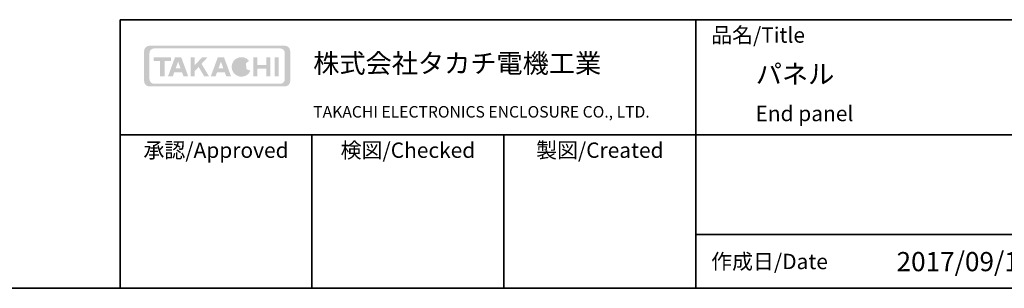
# Model space of a CAD drawing. Units: millimetres. Extents: x 36 to 4367, y 20 to 863.
# Drawn here: x 3882 to 4203, y 20 to 107 of the extents above; entities that cross this region are included whole.
import ezdxf
from ezdxf.enums import TextEntityAlignment as Align

# ---------------------------------------------------------------- set-up
doc = ezdxf.new("R2010")
doc.units = ezdxf.units.MM
doc.header["$LTSCALE"] = 2.5
doc.layers.add('Border (ISO)', color=7, linetype='Continuous', lineweight=35)
doc.layers.add('Title (ISO)', color=7, linetype='Continuous', lineweight=35)
doc.layers.add('Hatch (ISO)', color=1, linetype='Continuous', lineweight=18, true_color=0xff0000)
doc.styles.add('Note Text (TK)', font='MS PGothic.ttf')
doc.styles.add('文字スタイル67', font='arial.ttf')

# ---------------------------------------------------------------- blocks, each defined once
blk = doc.blocks.new('図面枠 tk図枠')
at = {"layer": 'Border (ISO)'}
blk.add_line((14.5, 8), (405.5, 8), dxfattribs=at)
blk = doc.blocks.new('表題欄 tk表題欄')
at = {"layer": 'Hatch (ISO)'}
h = blk.add_hatch(color=256, dxfattribs=at)
edge = h.paths.add_edge_path(flags=0)
edge.add_arc((95.58, 236.3), 0.596, 270, 360)
edge.add_line((96.17, 236.3), (96.17, 239.71))
edge.add_arc((95.58, 239.71), 0.596, 0, 90)
edge.add_line((95.58, 240.31), (79.14, 240.31))
edge.add_arc((79.14, 239.71), 0.596, 90, 180)
edge.add_line((78.54, 239.71), (78.54, 236.3))
edge.add_arc((79.14, 236.3), 0.596, 180, 270)
edge.add_line((79.14, 235.7), (95.58, 235.7))
edge = h.paths.add_edge_path()
edge.add_line((77.84, 239.96), (77.84, 236.05))
edge.add_arc((78.54, 236.05), 0.702, 180, 270)
edge.add_line((78.54, 235.35), (96.17, 235.35))
edge.add_arc((96.17, 236.05), 0.702, 270, 360)
edge.add_line((96.87, 236.05), (96.87, 239.96))
edge.add_arc((96.17, 239.96), 0.702, 0, 90)
edge.add_line((96.17, 240.66), (78.54, 240.66))
edge.add_arc((78.54, 239.96), 0.702, 90, 180)
for points in [[(79.07, 239.15), (79.07, 238.66), (79.92, 238.66), (79.92, 236.66), (80.51, 236.66), (80.51, 238.66), (81.36, 238.66), (81.36, 239.15)], [(85.68, 236.66), (84.94, 237.89), (84.42, 237.32), (84.42, 236.66), (83.9, 236.66), (83.9, 239.15), (84.42, 239.15), (84.42, 238.1), (85.39, 239.15), (86.11, 239.15), (85.32, 238.3), (86.3, 236.66)], [(92.09, 239.15), (92.09, 236.66), (92.61, 236.66), (92.61, 237.66), (93.77, 237.66), (93.77, 236.66), (94.29, 236.66), (94.29, 239.15), (93.77, 239.15), (93.77, 238.15), (92.61, 238.15), (92.61, 239.15)], [(94.84, 239.15), (94.84, 236.66), (95.36, 236.66), (95.36, 239.15)]]:
    blk.add_hatch(color=256, dxfattribs=at).paths.add_polyline_path(points)
h = blk.add_hatch(color=256, dxfattribs=at)
h.paths.add_polyline_path([(82.59, 237.71), (81.95, 237.71), (82.27, 238.58)], flags=0)
h.paths.add_polyline_path([(82.78, 237.2), (81.76, 237.2), (81.57, 236.66), (80.95, 236.66), (81.86, 239.15), (82.68, 239.15), (83.59, 236.66), (82.98, 236.66)])
h = blk.add_hatch(color=256, dxfattribs=at)
h.paths.add_polyline_path([(87.53, 237.71), (88.16, 237.71), (87.85, 238.58)], flags=0)
h.paths.add_polyline_path([(87.14, 236.66), (87.34, 237.2), (88.35, 237.2), (88.55, 236.66), (89.17, 236.66), (88.25, 239.15), (87.44, 239.15), (86.52, 236.66)])
h = blk.add_hatch(color=256, dxfattribs=at)
edge = h.paths.add_edge_path()
edge.add_arc((90.52, 237.9), 1.27, 38.5505, 336.582)
edge.add_line((91.69, 237.4), (91.17, 237.62))
edge.add_ellipse((90.52, 237.9), major_axis=(0, -0.8), ratio=0.867347, start_angle=124.651, end_angle=429.4109, ccw=False)
edge.add_line((91.09, 238.36), (91.52, 238.7))
at = {"layer": 'Title (ISO)'}
for p, q in [((74.71, 244.05), (255.71, 244.05)), ((74.71, 209.05), (74.71, 244.05)), ((149.71, 244.05), (149.71, 209.05)), ((74.71, 229.05), (230.71, 229.05)), ((99.71, 229.05), (99.71, 209.05)), ((124.71, 229.05), (124.71, 209.05)), ((149.71, 216.05), (230.71, 216.05)), ((255.71, 209.05), (74.71, 209.05))]:
    blk.add_line(p, q, dxfattribs=at)
at = {"layer": 'Title (ISO)', "color": 1, "true_color": 0xff0000, "char_height": 2, "line_spacing_factor": 1.5, "style": 'Note Text (TK)'}
for s, insert, attachment_point in [('\\fＭＳ Ｐゴシック|b0|i0;\\H2.0000;品名/Title', (151.71, 242.05), 4), ('\\fＭＳ Ｐゴシック|b0|i0;\\H2.0000;検図/Checked', (112.21, 227.05), 5), ('\\fＭＳ Ｐゴシック|b0|i0;\\H2.0000;製図/Created', (137.21, 227.05), 5), ('\\fＭＳ Ｐゴシック|b0|i0;\\H2.0000;承認/Approved', (87.21, 227.05), 5), ('\\fＭＳ Ｐゴシック|b0|i0;\\H2.0000;作成日/Date', (151.71, 212.55), 4)]:
    blk.add_mtext(s, dxfattribs=dict(at, insert=insert, attachment_point=attachment_point))
at = {"layer": 'Title (ISO)', "color": 7, "attachment_point": 4, "line_spacing_factor": 1.5, "style": 'Note Text (TK)'}
for s, insert, char_height in [('株式会社タカチ電機工業', (99.87, 238.05), 2.5), ('\\fArial|b0|i0;\\H1.4986;TAKACHI ELECTRONICS ENCLOSURE CO., LTD.', (99.87, 232.05), 1.4986)]:
    blk.add_mtext(s, dxfattribs=dict(at, insert=insert, char_height=char_height))
at = {"layer": 'Title (ISO)', "color": 7}
for tag, p, height, style in [('<品名>_001', (157.37, 235.74), 2.5, 'Note Text (TK)'), ('<Title>_001', (157.45, 230.55), 2, '文字スタイル67'), ('<尺度>_001', (238.54, 222.31), 2.5, 'Note Text (TK)'), ('<ページ_No.>_001', (237.95, 213.3), 2.5, 'Note Text (TK)'), ('<総ページ数>_001', (246.79, 213.3), 2.5, 'Note Text (TK)'), ('作成日_001', (175.62, 211.28), 2.5, 'Note Text (TK)')]:
    blk.add_attdef(tag, p, '', height=height, dxfattribs=dict(at, style=style))
at = {"layer": 'Title (ISO)', "color": 7, "style": 'Note Text (TK)'}
blk.add_attdef('<承認>', text='', height=2.5, dxfattribs=at).set_placement((87.21, 217.05), align=Align.MIDDLE_CENTER)

msp = doc.modelspace()

# ---------------------------------------------------------------- block references
at = {"xscale": 2.5, "yscale": 2.5, "zscale": 2.5}
msp.add_blockref('図面枠 tk図枠', (3353.5, 0), dxfattribs=at)
ref = msp.add_blockref('表題欄 tk表題欄', (3727.9779, -502.6318), dxfattribs=dict(xscale=2.5, yscale=2.5, zscale=2.5))
ref.add_attrib('<品名>_001', 'パネル', (4121.7884, 86.6619), dxfattribs={"layer": 'Title (ISO)', "color": 7, "height": 6.25, "style": 'Note Text (TK)'})
ref.add_attrib('作成日_001', '2017/09/11', (4167.6442, 25.5717), dxfattribs={"layer": 'Title (ISO)', "color": 7, "height": 6.25, "style": 'Note Text (TK)'})
ref.add_attrib('<Title>_001', 'End panel', (4121.6975, 74.4441), dxfattribs={"layer": 'Title (ISO)', "color": 7, "height": 5, "style": '文字スタイル67'})

doc.saveas('drawing.dxf')
